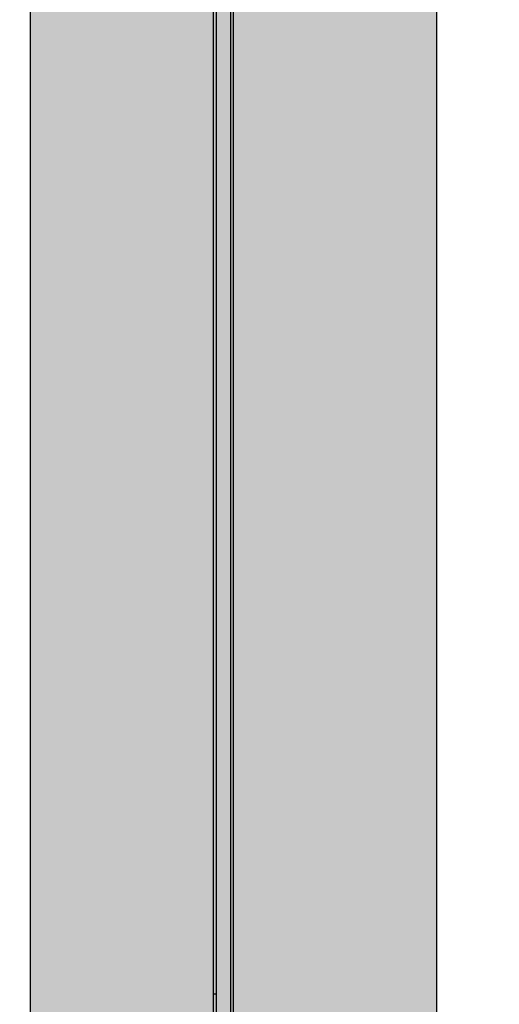
# Model space of a CAD drawing. Extents: x 1552525 to 1678675, y -128950 to 153350.
# Drawn here: x 1560907 to 1561260, y -96565 to -95839 of the extents above; entities that cross this region are included whole.
import ezdxf

# ---------------------------------------------------------------- set-up
doc = ezdxf.new("R2010")
doc.units = 0
doc.header["$LTSCALE"] = 1000
doc.header["$MEASUREMENT"] = 0
for name, color, linetype in [('A-L-绿化', 98, 'Continuous'), ('A-SECT-柱子', 255, 'Continuous'), ('PUB_HATCH', 8, 'Continuous')]:
    doc.layers.add(name, color=color, linetype=linetype)

# ---------------------------------------------------------------- blocks, each defined once
blk = doc.blocks.new('eeew')
at = {"linetype": 'Continuous'}
for p, q in [((7029.48, 6353.63), (7029.48, 4463.63)), ((7031.48, 6353.63), (7031.48, 4463.63)), ((7042.28, 5338.63), (7042.28, 5363.63)), ((7044.58, 5338.63), (7044.58, 5363.63)), ((7042.28, 4889.13), (7042.28, 5338.63)), ((7044.58, 5338.63), (7042.28, 5338.63)), ((7044.58, 4889.13), (7044.58, 5338.63)), ((7042.28, 4489.63), (7042.28, 4889.13)), ((7044.58, 4489.63), (7044.58, 4889.13))]:
    blk.add_line(p, q, dxfattribs=at)
blk = doc.blocks.new('底图')
at = {"layer": 'A-L-绿化'}
h = blk.add_hatch(dxfattribs=at)
h.set_pattern_fill('天然草地', color=256, scale=300)
h.set_pattern_definition([(90, (-1082642867, 226385142.4), (-912.384, 912.384), [182.4768, -1642.2912]), (90, (-1082642775.7, 226385142.4), (-912.384, 912.384), [182.4768, -1642.2912])])
h.paths.add_polyline_path([(5550, 6600), (8050, 6600), (8050, 7500), (5550, 7500)], flags=16)
h.paths.add_polyline_path([(15850, 6300), (18350, 6300), (18350, 7500), (15850, 7500)], flags=16)
h.paths.add_polyline_path([(-7039.84, 15802.26), (-7039.84, 7689.05), (-6530.07, 7301.54), (-5242.73, 6802.47), (4368.06, 6588.81), (24237.29, 6726.02), (32224.88, 6698.89), (32901.45, 6915.34), (33286.74, 7500), (-100, 7500), (-100, 16856.94), (-4076.56, 16840.09), (-4623.67, 16742.19)])
at = {"layer": 'PUB_HATCH'}
h = blk.add_hatch(dxfattribs=at)
h.set_pattern_fill('AR-CONC', color=8, scale=100, angle=-90)
h.set_pattern_definition([(320, (73248.69, 1633339.37), (-15.939086, -182.184669), [19.05, -209.55]), (265, (73248.69, 1633339.37), (191.056643, 35.242826), [15.24, -167.64]), (10.451, (73247.36, 1633324.19), (175.116688, -146.942502), [16.19, -178.09]), (316.1842, (73299.5, 1633339.37), (-42.042328, -271.07904), [28.575, -314.325]), (6.6356, (73296, 1633316.78), (247.425556, -237.404234), [24.285, -267.135]), (261.184, (73299.5, 1633339.37), (247.42512, -237.404606), [22.86, -251.46]), (291, (73286.79, 1633313.97), (-102.265519, -151.61488), [19.05, -209.55]), (236, (73286.79, 1633313.97), (184.187966, -61.802028), [15.24, -167.64]), (341.4514, (73278.27, 1633301.34), (81.922858, -213.41649), [16.19, -178.09]), (307.5, (73248.69, 1633339.37), (84.555039, -3.0886033), [0, -165.608, 0, -170.18, 0, -168.275]), (277.5, (73248.69, 1633339.37), (100.180575, -66.8196625), [0, -97.028, 0, -161.798, 0, -64.135]), (237.5, (73248.69, 1633396.01), (-5.728744, -135.5905952), [0, -63.5, 0, -198.12, 0, -262.89]), (227.5, (73248.69, 1633421.41), (25.426491, -148.129181), [0, -82.55, 0, -131.572, 0, -186.69])])
h.paths.add_polyline_path([(-2400, 15900), (-2400, 7600), (-2100, 7600), (-2100, 15900)])
at = {"layer": 'PUB_HATCH', "color": 8}
blk.add_lwpolyline([(-2400, 15900), (-2400, 7600), (-2100, 7600), (-2100, 15900)], close=True, dxfattribs=at)
at = {"layer": 'PUB_HATCH', "rotation": 180}
blk.add_blockref('eeew', (4779.48, 15251.63), dxfattribs=at)

msp = doc.modelspace()

# ---------------------------------------------------------------- block references
at = {"layer": 'A-SECT-柱子'}
msp.add_blockref('底图', (1563314.38, -106470.31), dxfattribs=at)

doc.saveas('drawing.dxf')
